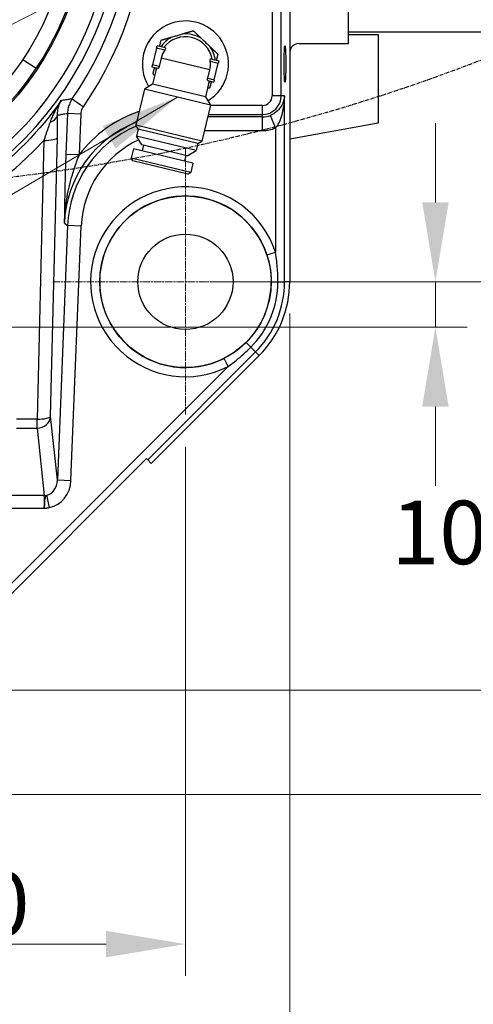
# Model space of a CAD drawing. Units: millimetres. Extents: x 109 to 1463, y 14 to 1907.
# Drawn here: x 533 to 633, y 242 to 459 of the extents above; entities that cross this region are included whole.
import ezdxf

# ---------------------------------------------------------------- set-up
doc = ezdxf.new("R2010")
doc.units = ezdxf.units.MM
doc.header["$LTSCALE"] = 7
for name, pattern in [('CHAIN', [0.3543, 0.2362, -0.0295, 0.0591, -0.0295]), ('DASH_DOT', [0.182, 0.1181, -0.0295, 0.0049, -0.0295]), ('LONG_DASH_DOTTED', [0.3001, 0.2362, -0.0295, 0.0049, -0.0295])]:
    doc.linetypes.add(name, pattern=pattern)
for name, color, linetype, lineweight in [('Center Mark(Hillmar_metric)', 7, 'LONG_DASH_DOTTED', 18), ('Dimensions(Hillmar_metric)', 7, 'Continuous', 13), ('Sketch Geometry(Hillmar_metric)', 7, 'Continuous', 25), ('Symbols(Hillmar_metric)', 7, 'Continuous', 18), ('Visible Edges(Hillmar_metric)', 7, 'Continuous', 25)]:
    doc.layers.add(name, color=color, linetype=linetype, lineweight=lineweight)
doc.layers.add('Visible Tangent Edges(Hillmar_Metric)', color=7, linetype='Continuous', lineweight=25, true_color=0xc0c0c0)
doc.styles.add('Hillmar_metric_Dimensions', font='arial.ttf')
doc.dimstyles.new('DEFAULT-ISO-Method 1b-Hillmar_metric', dxfattribs={"dimscale": 7, "dimtxt": 2, "dimasz": 2.5, "dimexe": 1, "dimexo": 1, "dimgap": 0.25, "dimtad": 1, "dimtih": 1, "dimtoh": 1, "dimrnd": 1e-08, "dimdsep": 46, "dimtxsty": 'Hillmar_metric_Dimensions', "dimcen": 0.09, "dimdle": 8, "dimclrd": 7, "dimclre": 7, "dimclrt": 7, "dimazin": 2, "dimtfac": 0.75, "dimtmove": 0, "dimatfit": 3, "dimfxl": 1, "dimtolj": 1, "dimlwd": 9, "dimlwe": 9, "dimarcsym": 0})
doc.dimstyles.new('DEFAULT-ISO-Method 1b-Hillmar_metric$7', dxfattribs={"dimscale": 7, "dimtxt": 2, "dimasz": 2.5, "dimexe": 1, "dimexo": 1, "dimgap": 0.25, "dimtad": 1, "dimtih": 1, "dimtoh": 1, "dimrnd": 1e-08, "dimdsep": 46, "dimtxsty": 'Hillmar_metric_Dimensions', "dimcen": 0.09, "dimdle": 8, "dimclrd": 7, "dimclre": 7, "dimclrt": 7, "dimazin": 2, "dimtfac": 0.75, "dimtmove": 0, "dimatfit": 3, "dimfxl": 1, "dimtolj": 1, "dimlwd": 15, "dimlwe": 9, "dimarcsym": 0})

# ---------------------------------------------------------------- blocks, each defined once
blk = doc.blocks.new('*D31')
at = {"layer": 'Defpoints', "color": 0, "linetype": 'Continuous', "transparency": 16777216}
for p in [(479.5, 566.86), (745.5, 566.86), (479.5, 287.86)]:
    blk.add_point(p, dxfattribs=at)
at = {"layer": 'Dimensions(Hillmar_metric)', "color": 7, "linetype": 'Continuous', "lineweight": 9, "transparency": 16777216}
for p, q in [((486.5, 566.86), (752.5, 566.86)), ((745.5, 549.36), (745.5, 436.26)), ((745.5, 305.36), (745.5, 418.46)), ((486.5, 287.86), (752.5, 287.86))]:
    blk.add_line(p, q, dxfattribs=at)
at = {"layer": 'Dimensions(Hillmar_metric)', "color": 7, "linetype": 'Continuous', "transparency": 16777216}
for points in [[(742.59, 549.36), (748.42, 549.36), (745.5, 566.86)], [(742.59, 305.36), (748.42, 305.36), (745.5, 287.86)]]:
    blk.add_solid(points, dxfattribs=at)
at = {"layer": 'Dimensions(Hillmar_metric)', "color": 7, "linetype": 'Continuous', "lineweight": 13, "transparency": 16777216, "insert": (745.5, 427.36), "char_height": 14, "attachment_point": 5, "style": 'Hillmar_metric_Dimensions'}
blk.add_mtext('\\A1;279', dxfattribs=at)
blk = doc.blocks.new('*D32')
at = {"layer": 'Defpoints', "color": 0, "linetype": 'Continuous', "transparency": 16777216}
for p in [(366.5, 400.86), (592.5, 400.86), (592.5, 218.86)]:
    blk.add_point(p, dxfattribs=at)
at = {"layer": 'Dimensions(Hillmar_metric)', "color": 7, "linetype": 'Continuous', "lineweight": 9, "transparency": 16777216}
for p, q in [((366.5, 393.86), (366.5, 211.86)), ((592.5, 393.86), (592.5, 211.86)), ((384, 218.86), (575, 218.86))]:
    blk.add_line(p, q, dxfattribs=at)
at = {"layer": 'Dimensions(Hillmar_metric)', "color": 7, "linetype": 'Continuous', "transparency": 16777216}
for points in [[(384, 221.78), (384, 215.94), (366.5, 218.86)], [(575, 221.78), (575, 215.94), (592.5, 218.86)]]:
    blk.add_solid(points, dxfattribs=at)
at = {"layer": 'Dimensions(Hillmar_metric)', "color": 7, "linetype": 'Continuous', "lineweight": 13, "transparency": 16777216, "insert": (479.5, 227.76), "char_height": 14, "attachment_point": 5, "style": 'Hillmar_metric_Dimensions'}
blk.add_mtext('\\A1;226', dxfattribs=at)
blk = doc.blocks.new('*D33')
at = {"layer": 'Defpoints', "color": 0, "linetype": 'Continuous', "transparency": 16777216}
for p in [(307.5, 457.46), (651.5, 457.46), (651.5, 191.46)]:
    blk.add_point(p, dxfattribs=at)
at = {"layer": 'Dimensions(Hillmar_metric)', "color": 7, "linetype": 'Continuous', "lineweight": 9, "transparency": 16777216}
for p, q in [((307.5, 450.46), (307.5, 184.46)), ((651.5, 450.46), (651.5, 184.46)), ((325, 191.46), (634, 191.46))]:
    blk.add_line(p, q, dxfattribs=at)
at = {"layer": 'Dimensions(Hillmar_metric)', "color": 7, "linetype": 'Continuous', "transparency": 16777216}
for points in [[(325, 194.38), (325, 188.54), (307.5, 191.46)], [(634, 194.38), (634, 188.54), (651.5, 191.46)]]:
    blk.add_solid(points, dxfattribs=at)
at = {"layer": 'Dimensions(Hillmar_metric)', "color": 7, "linetype": 'Continuous', "lineweight": 13, "transparency": 16777216, "insert": (479.5, 200.36), "char_height": 14, "attachment_point": 5, "style": 'Hillmar_metric_Dimensions'}
blk.add_mtext('\\A1;344', dxfattribs=at)
blk = doc.blocks.new('*D40')
at = {"layer": 'Defpoints', "color": 0, "linetype": 'Continuous', "transparency": 16777216}
for p in [(569.5, 400.86), (624.64, 400.86), (479.5, 390.86)]:
    blk.add_point(p, dxfattribs=at)
at = {"layer": 'Dimensions(Hillmar_metric)', "color": 7, "linetype": 'Continuous', "lineweight": 9, "transparency": 16777216}
for p, q in [((624.64, 418.36), (624.64, 435.86)), ((576.5, 400.86), (631.64, 400.86)), ((624.64, 390.86), (624.64, 400.86)), ((486.5, 390.86), (631.64, 390.86)), ((624.64, 373.36), (624.64, 355.86))]:
    blk.add_line(p, q, dxfattribs=at)
at = {"layer": 'Dimensions(Hillmar_metric)', "color": 7, "linetype": 'Continuous', "transparency": 16777216}
for points in [[(621.73, 418.36), (627.56, 418.36), (624.64, 400.86)], [(621.73, 373.36), (627.56, 373.36), (624.64, 390.86)]]:
    blk.add_solid(points, dxfattribs=at)
at = {"layer": 'Dimensions(Hillmar_metric)', "color": 7, "linetype": 'Continuous', "lineweight": 13, "transparency": 16777216, "insert": (625.5, 345.61), "char_height": 14, "attachment_point": 5, "style": 'Hillmar_metric_Dimensions'}
blk.add_mtext('\\A1;10', dxfattribs=at)
blk = doc.blocks.new('*D42')
at = {"layer": 'Defpoints', "color": 0, "linetype": 'Continuous', "transparency": 16777216}
for p in [(569.5, 400.86), (683.68, 400.86), (479.5, 310.86)]:
    blk.add_point(p, dxfattribs=at)
at = {"layer": 'Dimensions(Hillmar_metric)', "color": 7, "linetype": 'Continuous', "lineweight": 9, "transparency": 16777216}
for p, q in [((576.5, 400.86), (690.68, 400.86)), ((683.68, 383.36), (683.68, 364.76)), ((683.68, 328.36), (683.68, 346.96)), ((486.5, 310.86), (690.68, 310.86))]:
    blk.add_line(p, q, dxfattribs=at)
at = {"layer": 'Dimensions(Hillmar_metric)', "color": 7, "linetype": 'Continuous', "transparency": 16777216}
for points in [[(680.76, 383.36), (686.59, 383.36), (683.68, 400.86)], [(680.76, 328.36), (686.59, 328.36), (683.68, 310.86)]]:
    blk.add_solid(points, dxfattribs=at)
at = {"layer": 'Dimensions(Hillmar_metric)', "color": 7, "linetype": 'Continuous', "lineweight": 13, "transparency": 16777216, "insert": (683.68, 355.86), "char_height": 14, "attachment_point": 5, "style": 'Hillmar_metric_Dimensions'}
blk.add_mtext('\\A1;90', dxfattribs=at)
blk = doc.blocks.new('*D43')
at = {"layer": 'Defpoints', "color": 0, "linetype": 'Continuous', "transparency": 16777216}
for p in [(569.5, 371.45), (479.5, 281.45), (569.5, 254.86)]:
    blk.add_point(p, dxfattribs=at)
at = {"layer": 'Dimensions(Hillmar_metric)', "color": 7, "linetype": 'Continuous', "lineweight": 9, "transparency": 16777216}
for p, q in [((569.5, 364.45), (569.5, 247.86)), ((479.5, 274.45), (479.5, 247.86)), ((497, 254.86), (552, 254.86))]:
    blk.add_line(p, q, dxfattribs=at)
at = {"layer": 'Dimensions(Hillmar_metric)', "color": 7, "linetype": 'Continuous', "transparency": 16777216}
for points in [[(497, 257.78), (497, 251.94), (479.5, 254.86)], [(552, 257.78), (552, 251.94), (569.5, 254.86)]]:
    blk.add_solid(points, dxfattribs=at)
at = {"layer": 'Dimensions(Hillmar_metric)', "color": 7, "linetype": 'Continuous', "lineweight": 13, "transparency": 16777216, "insert": (524.5, 263.76), "char_height": 14, "attachment_point": 5, "style": 'Hillmar_metric_Dimensions'}
blk.add_mtext('\\A1;90', dxfattribs=at)
blk = doc.blocks.new('*D44')
at = {"layer": 'Defpoints', "color": 0, "linetype": 'Continuous', "transparency": 16777216}
for p in [(479.5, 310.86), (683.68, 310.86), (479.5, 287.86)]:
    blk.add_point(p, dxfattribs=at)
at = {"layer": 'Dimensions(Hillmar_metric)', "color": 7, "linetype": 'Continuous', "lineweight": 9, "transparency": 16777216}
for p, q in [((683.68, 328.36), (683.68, 345.86)), ((486.5, 310.86), (690.68, 310.86)), ((683.68, 310.86), (683.68, 308.26)), ((683.68, 287.86), (683.68, 290.46)), ((486.5, 287.86), (690.68, 287.86)), ((683.68, 270.36), (683.68, 252.86))]:
    blk.add_line(p, q, dxfattribs=at)
at = {"layer": 'Dimensions(Hillmar_metric)', "color": 7, "linetype": 'Continuous', "transparency": 16777216}
for points in [[(680.76, 328.36), (686.59, 328.36), (683.68, 310.86)], [(680.76, 270.36), (686.59, 270.36), (683.68, 287.86)]]:
    blk.add_solid(points, dxfattribs=at)
at = {"layer": 'Dimensions(Hillmar_metric)', "color": 7, "linetype": 'Continuous', "lineweight": 13, "transparency": 16777216, "insert": (683.68, 299.36), "char_height": 14, "attachment_point": 5, "style": 'Hillmar_metric_Dimensions'}
blk.add_mtext('\\A1;23', dxfattribs=at)
blk = doc.blocks.new('*D45')
at = {"layer": 'Defpoints', "color": 0, "linetype": 'Continuous', "transparency": 16777216}
for p in [(479.5, 485.86), (683.68, 485.86), (569.5, 400.86)]:
    blk.add_point(p, dxfattribs=at)
at = {"layer": 'Dimensions(Hillmar_metric)', "color": 7, "linetype": 'Continuous', "lineweight": 9, "transparency": 16777216}
for p, q in [((486.5, 485.86), (690.68, 485.86)), ((683.68, 468.36), (683.68, 452.26)), ((683.68, 418.36), (683.68, 434.46)), ((576.5, 400.86), (690.68, 400.86))]:
    blk.add_line(p, q, dxfattribs=at)
at = {"layer": 'Dimensions(Hillmar_metric)', "color": 7, "linetype": 'Continuous', "transparency": 16777216}
for points in [[(680.76, 468.36), (686.59, 468.36), (683.68, 485.86)], [(680.76, 418.36), (686.59, 418.36), (683.68, 400.86)]]:
    blk.add_solid(points, dxfattribs=at)
at = {"layer": 'Dimensions(Hillmar_metric)', "color": 7, "linetype": 'Continuous', "lineweight": 13, "transparency": 16777216, "insert": (683.68, 443.36), "char_height": 14, "attachment_point": 5, "style": 'Hillmar_metric_Dimensions'}
blk.add_mtext('\\A1;85', dxfattribs=at)

msp = doc.modelspace()

# ---------------------------------------------------------------- linework, layer by layer
at = {"layer": 'Center Mark(Hillmar_metric)', "linetype": 'CHAIN'}
for p, q in [((569.505, 430.273), (569.505, 371.448)), ((598.917, 400.86), (540.092, 400.86))]:
    msp.add_line(p, q, dxfattribs=at)
at = {"layer": 'Sketch Geometry(Hillmar_metric)', "linetype": 'DASH_DOT'}
msp.add_arc((479.505, 851.86), 431, 234.7913, 305.2087, dxfattribs=at)
at = {"layer": 'Visible Edges(Hillmar_metric)'}
for p, q in [((605.505, 453.36), (605.505, 518.36)), ((592.505, 499.533), (592.505, 451.362)), ((635.505, 455.86), (605.505, 455.86)), ((605.505, 455.36), (612.005, 455.36)), ((612.005, 455.36), (612.005, 435.86)), ((563.149, 452.358), (562.259, 448.68)), ((563.149, 452.358), (563.268, 452.852)), ((565.053, 452.42), (563.268, 452.852)), ((594.503, 453.36), (605.505, 453.36)), ((564.163, 450.166), (563.718, 448.327)), ((575.091, 449.991), (576.876, 449.559)), ((576.876, 449.559), (576.756, 449.066)), ((592.505, 451.362), (592.505, 400.86)), ((562.14, 448.186), (562.259, 448.68)), ((563.409, 447.879), (562.14, 448.186)), ((563.112, 447.951), (562.265, 444.452)), ((574.408, 445.741), (574.853, 447.58)), ((575.867, 445.388), (576.756, 449.066)), ((574.775, 445.129), (573.929, 441.63)), ((574.478, 445.201), (575.747, 444.894)), ((575.867, 445.388), (575.747, 444.894)), ((560.454, 443.347), (558.534, 435.409)), ((562.265, 444.452), (560.454, 443.347)), ((575.034, 439.819), (560.454, 443.347)), ((573.929, 441.63), (562.265, 444.452)), ((573.929, 441.63), (575.034, 439.819)), ((575.034, 439.819), (573.113, 431.882)), ((573.113, 431.882), (558.534, 435.409)), ((559.087, 434.504), (558.534, 435.409)), ((559.087, 434.504), (558.718, 432.981)), ((572.208, 431.329), (559.087, 434.504)), ((612.005, 435.86), (592.505, 432.315)), ((571.84, 429.806), (558.718, 432.981)), ((559.897, 431.05), (558.718, 432.981)), ((558.035, 430.157), (557.54, 428.113)), ((571.156, 426.982), (558.035, 430.157)), ((569.908, 428.628), (559.897, 431.05)), ((560.237, 430.967), (559.93, 429.698)), ((569.908, 428.628), (571.84, 429.806)), ((572.208, 431.329), (571.84, 429.806)), ((572.208, 431.329), (573.113, 431.882)), ((570.662, 424.938), (557.54, 428.113)), ((557.915, 427.5), (557.54, 428.113)), ((569.568, 428.71), (569.261, 427.441)), ((570.049, 424.564), (557.915, 427.5)), ((571.156, 426.982), (570.662, 424.938)), ((570.049, 424.564), (570.662, 424.938)), ((585.768, 384.597), (561.981, 360.81)), ((518.494, 319.444), (560.921, 361.871)), ((561.176, 361.616), (560.921, 361.871)), ((561.176, 361.616), (561.981, 360.81))]:
    msp.add_line(p, q, dxfattribs=at)
for centre, radius in [((479.505, 485.86), 68.5), ((479.505, 485.86), 65), ((569.505, 400.86), 18.913), ((569.505, 400.86), 10.5)]:
    msp.add_circle(centre, radius, dxfattribs=at)
for centre, radius, start, end in [((569.505, 448.86), 9.5, 301.45382, 211.34549), ((569.505, 448.86), 6.65, 118.135, 145.12666), ((569.508, 448.873), 6, 9.97783, 142.82148), ((569.505, 448.86), 6.65, 58.135, 94.66431), ((569.508, 448.873), 5.499, 146.27542, 166.39966), ((569.505, 448.86), 6.65, 7.67265, 34.66431), ((569.508, 448.873), 5.499, 346.39966, 6.52389), ((569.505, 448.86), 6.65, 187.43799, 191.94349), ((569.505, 448.86), 6.65, 320.85582, 325.36132), ((569.505, 400.86), 23, 315, 0)]:
    msp.add_arc(centre, radius, start, end, dxfattribs=at)
msp.add_ellipse((591.457, 448.86), major_axis=(0, 4), ratio=0.0436609, dxfattribs=at)
msp.add_ellipse((594.507, 451.359), major_axis=(-1.417, 1.417), ratio=0.9980992, start_param=5.4987385, end_param=7.0676321, dxfattribs=at)
for points, weights in [([(571.273, 456.168), (570.048, 455.807), (568.964, 455.488)], [1.02008278845, 1.06872359865, 1.08737938828]), ([(573.015, 454.508), (572.197, 455.287), (571.273, 456.168)], [1.08737938828, 1.06872359865, 1.02008278846]), ([(564.072, 454.049), (563.907, 453.365), (563.754, 452.734)], [1.00981561778, 1.02122857832, 1.02371307237]), ([(566.369, 454.725), (565.291, 454.407), (564.072, 454.049)], [1.08737938828, 1.06881219973, 1.02054412724]), ([(576.708, 450.992), (575.788, 451.868), (574.974, 452.643)], [1.02054412724, 1.06881219973, 1.08737938828]), ([(576.39, 449.677), (576.542, 450.308), (576.708, 450.992)], [1.02371307237, 1.02122857832, 1.00981561778]), ([(562.626, 448.069), (562.473, 447.437), (562.307, 446.754)], [1.02380712966, 1.02149377487, 1.01022066729]), ([(562.307, 446.754), (562.52, 446.551), (562.726, 446.356)], [1.00916285663, 1.01330286805, 1.0158959649]), ([(574.943, 443.697), (575.108, 444.38), (575.261, 445.012)], [1.01022066729, 1.02149377487, 1.02380712966]), ([(574.389, 443.534), (574.661, 443.614), (574.943, 443.697)], [1.0158959649, 1.01330286805, 1.00916285663])]:
    msp.add_rational_spline(points, weights, degree=2, dxfattribs=at)
for points, knots in [([(568.964, 455.488), (568.957, 455.486), (568.949, 455.484), (568.824, 455.447), (568.682, 455.405), (568.283, 455.288), (567.947, 455.189), (567.666, 455.107), (567.386, 455.024), (567.05, 454.925), (566.651, 454.808), (566.509, 454.766), (566.383, 454.729), (566.376, 454.727), (566.369, 454.725)], [-1.2693579, -1.2693579, -1.2693579, -1.2693579, -1.2469837, -1.2469837, -0.8769231, -0.8769231, 0, 0, 0, 0.8769231, 0.8769231, 1.2469837, 1.2469837, 1.2693579, 1.2693579, 1.2693579, 1.2693579]), ([(574.974, 452.643), (574.969, 452.648), (574.963, 452.653), (574.869, 452.743), (574.761, 452.845), (574.46, 453.132), (574.207, 453.374), (573.995, 453.576), (573.783, 453.777), (573.529, 454.019), (573.228, 454.306), (573.121, 454.408), (573.026, 454.498), (573.021, 454.503), (573.015, 454.508)], [-1.2693579, -1.2693579, -1.2693579, -1.2693579, -1.2469837, -1.2469837, -0.8769231, -0.8769231, 0, 0, 0, 0.8769231, 0.8769231, 1.2469837, 1.2469837, 1.2693579, 1.2693579, 1.2693579, 1.2693579]), ([(565.053, 452.42), (565.075, 452.414), (565.092, 452.398), (565.107, 452.342), (565.105, 452.302), (565.083, 452.212), (565.062, 452.157), (565.006, 452.041), (564.97, 451.98), (564.934, 451.926)], [-0.78675771, -0.78675771, -0.78675771, -0.78675771, -0.59006829, -0.59006829, -0.39337888, -0.39337888, -0.19668944, -0.19668944, 0, 0, 0, 0]), ([(574.971, 449.498), (574.964, 449.563), (574.96, 449.633), (574.962, 449.762), (574.969, 449.82), (574.991, 449.91), (575.007, 449.947), (575.046, 449.99), (575.069, 449.997), (575.091, 449.991)], [0, 0, 0, 0, 0.19668944, 0.19668944, 0.39337888, 0.39337888, 0.59006829, 0.59006829, 0.78675771, 0.78675771, 0.78675771, 0.78675771]), ([(563.718, 448.327), (563.703, 448.265), (563.682, 448.201), (563.631, 448.086), (563.603, 448.035), (563.546, 447.955), (563.515, 447.922), (563.457, 447.881), (563.43, 447.874), (563.409, 447.879)], [0, 0, 0, 0, 0.19126748, 0.19126748, 0.38253497, 0.38253497, 0.5872844, 0.5872844, 0.79203383, 0.79203383, 0.79203383, 0.79203383]), ([(574.478, 445.201), (574.457, 445.206), (574.436, 445.225), (574.403, 445.288), (574.39, 445.332), (574.377, 445.429), (574.374, 445.487), (574.382, 445.612), (574.393, 445.679), (574.408, 445.741)], [0.78153576, 0.78153576, 0.78153576, 0.78153576, 0.9862852, 0.9862852, 1.19103463, 1.19103463, 1.38230211, 1.38230211, 1.5735696, 1.5735696, 1.5735696, 1.5735696])]:
    msp.add_open_spline(points, degree=3, knots=knots, dxfattribs=at)
at = {"layer": 'Visible Tangent Edges(Hillmar_Metric)'}
for p, q in [((588.625, 500.878), (588.625, 441.86)), ((590.623, 441.86), (590.623, 500.159)), ((564.934, 451.926), (563.149, 452.358)), ((533.651, 449.899), (536.566, 447.963)), ((574.853, 447.58), (564.163, 450.166)), ((574.971, 449.498), (576.756, 449.066)), ((563.718, 448.327), (562.259, 448.68)), ((574.408, 445.741), (575.867, 445.388)), ((544.535, 441.163), (547.005, 439.465)), ((590.623, 441.86), (588.625, 441.86)), ((591.366, 441.86), (590.623, 441.86)), ((591.366, 400.86), (591.366, 441.86)), ((586.505, 439.74), (575.014, 439.74)), ((586.505, 437.742), (586.505, 439.74)), ((543.487, 438.008), (543.124, 429.011)), ((543.487, 438.008), (546.479, 437.887)), ((546.116, 428.89), (546.479, 437.887)), ((586.505, 437.208), (574.402, 437.208)), ((574.531, 437.742), (586.505, 437.742)), ((586.505, 437.208), (586.505, 437.742)), ((586.505, 434.211), (586.505, 437.208)), ((589.368, 434.767), (588.246, 437.546)), ((573.677, 434.211), (586.505, 434.211)), ((589.368, 434.767), (589.368, 407.409)), ((538.259, 432.033), (536.776, 370.598)), ((539.768, 371.254), (541.251, 432.689)), ((543.124, 429.011), (546.116, 428.89)), ((543.516, 413.254), (541.254, 357.18)), ((542.794, 413.791), (543.516, 413.254)), ((546.508, 413.133), (543.516, 413.254)), ((544.247, 357.06), (546.508, 413.133)), ((587.47, 406.783), (589.368, 407.409)), ((588.427, 400.86), (589.897, 400.86)), ((589.897, 400.86), (591.366, 400.86)), ((592.505, 400.86), (591.366, 400.86)), ((582.885, 387.48), (583.924, 386.441)), ((583.924, 386.441), (584.963, 385.402)), ((561.176, 361.616), (584.963, 385.402)), ((585.768, 384.597), (584.963, 385.402)), ((578.919, 382.185), (498.18, 301.446)), ((578.919, 382.185), (578.02, 383.969)), ((541.254, 357.18), (539.768, 371.254)), ((536.776, 370.598), (532.233, 370.598)), ((536.776, 368.603), (536.776, 370.598)), ((532.233, 368.603), (536.776, 368.603)), ((536.776, 368.603), (538.347, 353.728)), ((541.254, 357.18), (544.247, 357.06)), ((538.347, 353.728), (530.662, 353.728)), ((539.505, 351.079), (538.926, 353.789)), ((530.662, 350.956), (538.347, 350.956))]:
    msp.add_line(p, q, dxfattribs=at)
msp.add_circle((479.505, 485.86), 68.8, dxfattribs=at)
for centre, radius, start, end in [((479.505, 485.86), 76.368, 277.87544, 262.12456), ((479.505, 485.86), 74.37, 276.77915, 263.22085), ((479.505, 485.86), 81.907, 325.49757, 34.26941), ((479.505, 485.86), 78.91, 325.49757, 34.26941), ((586.505, 441.86), 2.121, 270, 0), ((586.505, 441.86), 4.119, 270, 0), ((586.505, 441.86), 4.652, 270, 291.97905), ((586.505, 441.86), 7.649, 270, 291.97905), ((569.505, 400.86), 20.915, 18.24695, 296.75305), ((569.505, 400.86), 18.916, 18.24695, 296.75305), ((569.505, 400.86), 18.923, 315, 0), ((569.505, 400.86), 20.392, 315, 0), ((569.505, 400.86), 21.861, 315, 0)]:
    msp.add_arc(centre, radius, start, end, dxfattribs=at)
for centre, major_axis, ratio, start_param, end_param in [((538.311, 437.742), (3, 0.023), 0.6228234, 5.1707804, 6.2060476), ((567.824, 412.714), (-21.721, 16.159), 0.9973354, 5.6733244, 6.2823898), ((567.824, 412.714), (-20.12, 14.969), 0.996911, 5.7238705, 6.8812483), ((568.528, 412.19), (-20.099, 14.953), 0.9979728, 5.7562306, 6.8812483), ((538.259, 432.81), (2.999, -0.072), 0.2587487, 4.7186352, 6.2207293), ((568.528, 412.19), (-17.698, 13.167), 0.9973354, 5.7871658, 6.8812483), ((536.776, 371.375), (2.983, 0.315), 0.9231261, 4.6152149, 6.1257339), ((536.776, 371.375), (2.999, -0.072), 0.2587487, 4.7186352, 6.2207293), ((538.247, 357.451), (0.392, -3.71), 0.8042301, 0.0971741, 1.4133449), ((538.247, 357.451), (0.683, -6.464), 0.9231261, 0.0971741, 1.4133449), ((538.347, 356.5), (2.983, 0.315), 0.9231261, 4.6152149, 4.8095631), ((537.985, 350.956), (-0.246, -3), 0.1201045, 1.5806282, 2.7587254)]:
    msp.add_ellipse(centre, major_axis=major_axis, ratio=ratio, start_param=start_param, end_param=end_param, dxfattribs=at)
for points, knots in [([(542.114, 440.83), (537.397, 434.187), (531.659, 428.262), (523.298, 422.062), (521.422, 420.798), (519.496, 419.617)], [-0.95680897, -0.95680897, -0.95680897, -0.95680897, -0.63770096, -0.63770096, -0.54920981, -0.54920981, -0.54920981, -0.54920981]), ([(542.114, 440.83), (541.753, 440.298), (541.41, 439.75), (540.805, 438.69), (540.539, 438.181), (540.146, 437.341), (540.005, 437.015), (539.796, 436.485), (539.721, 436.281), (539.652, 436.077)], [-0.72772962, -0.72772962, -0.72772962, -0.72772962, -0.46938561, -0.46938561, -0.23651213, -0.23651213, -0.0909662, -0.0909662, 0, 0, 0, 0]), ([(541.303, 437.621), (541.298, 437.779), (541.299, 437.933), (541.316, 438.328), (541.339, 438.563), (541.433, 439.154), (541.521, 439.496), (541.763, 440.18), (541.924, 440.517), (542.114, 440.83)], [0, 0, 0, 0, 0.0909662, 0.0909662, 0.23651213, 0.23651213, 0.46938561, 0.46938561, 0.72772962, 0.72772962, 0.72772962, 0.72772962]), ([(544.535, 441.163), (544.43, 441.147), (544.325, 441.131), (543.922, 441.071), (543.622, 441.028), (542.969, 440.939), (542.616, 440.892), (542.262, 440.848)], [1.247373059, 1.247373059, 1.247373059, 1.247373059, 1.252270603, 1.252270603, 1.266233686, 1.266233686, 1.282663705, 1.282663705, 1.282663705, 1.282663705]), ([(544.535, 441.163), (544.456, 441.047), (544.38, 440.929), (544.195, 440.614), (544.092, 440.414), (543.855, 439.88), (543.739, 439.54), (543.559, 438.803), (543.503, 438.405), (543.487, 438.008)], [0, 0, 0, 0, 0.02099071, 0.02099071, 0.05457585, 0.05457585, 0.10831206, 0.10831206, 0.16792568, 0.16792568, 0.16792568, 0.16792568]), ([(591.366, 441.86), (591.353, 441.63), (591.323, 441.399), (591.148, 440.527), (590.891, 439.902), (590.233, 438.961), (589.924, 438.62), (589.315, 438.125), (589.059, 437.951), (588.61, 437.706), (588.43, 437.621), (588.246, 437.546)], [-0.0013847, -0.0013847, -0.0013847, -0.0013847, 0.1417546, 0.1417546, 0.5425847, 0.5425847, 0.7931034, 0.7931034, 0.9496777, 0.9496777, 1.0475366, 1.0475366, 1.0475366, 1.0475366]), ([(589.368, 434.767), (589.489, 434.889), (589.607, 435.03), (589.902, 435.437), (590.069, 435.725), (590.465, 436.548), (590.665, 437.114), (591.084, 438.669), (591.243, 439.696), (591.345, 441.113), (591.361, 441.487), (591.366, 441.86)], [-1.0475366, -1.0475366, -1.0475366, -1.0475366, -0.9496777, -0.9496777, -0.7931034, -0.7931034, -0.5425847, -0.5425847, -0.1417546, -0.1417546, 0.0013847, 0.0013847, 0.0013847, 0.0013847]), ([(546.479, 437.887), (546.487, 438.086), (546.515, 438.285), (546.606, 438.653), (546.664, 438.823), (546.783, 439.09), (546.835, 439.191), (546.927, 439.348), (546.965, 439.407), (547.005, 439.465)], [-0.16792568, -0.16792568, -0.16792568, -0.16792568, -0.10831206, -0.10831206, -0.05457585, -0.05457585, -0.02099071, -0.02099071, 0, 0, 0, 0]), ([(541.251, 432.689), (541.259, 433.005), (541.266, 433.319), (541.277, 433.908), (541.282, 434.185), (541.289, 434.629), (541.292, 434.798), (541.295, 435.07), (541.296, 435.175), (541.3, 435.485), (541.301, 435.69), (541.305, 436.216), (541.306, 436.532), (541.306, 437.108), (541.305, 437.369), (541.303, 437.621)], [0, 0, 0, 0, 0.09810658, 0.09810658, 0.18654069, 0.18654069, 0.241812, 0.241812, 0.27635658, 0.27635658, 0.34544572, 0.34544572, 0.45598835, 0.45598835, 0.55271315, 0.55271315, 0.55271315, 0.55271315]), ([(541.303, 437.621), (541.617, 437.673), (541.929, 437.726), (542.242, 437.781), (542.551, 437.835), (542.859, 437.891), (543.167, 437.948), (543.274, 437.968), (543.38, 437.988), (543.487, 438.008)], [-1.280338463, -1.280338463, -1.280338463, -1.280338463, -1.266233686, -1.266233686, -1.266233686, -1.252270603, -1.252270603, -1.252270603, -1.247419202, -1.247419202, -1.247419202, -1.247419202]), ([(539.652, 436.077), (539.578, 435.86), (539.502, 435.637), (539.336, 435.151), (539.245, 434.886), (539.096, 434.45), (539.038, 434.281), (538.95, 434.027), (538.921, 433.942), (538.844, 433.719), (538.797, 433.582), (538.673, 433.223), (538.596, 433.001), (538.432, 432.53), (538.346, 432.282), (538.259, 432.033)], [-0.55271315, -0.55271315, -0.55271315, -0.55271315, -0.45598835, -0.45598835, -0.34544572, -0.34544572, -0.27635658, -0.27635658, -0.241812, -0.241812, -0.18654069, -0.18654069, -0.09810658, -0.09810658, 0, 0, 0, 0]), ([(526.354, 421.377), (526.53, 421.506), (526.705, 421.635), (530.992, 424.811), (534.797, 428.264), (538.259, 432.033)], [0.6294847, 0.6294847, 0.6294847, 0.6294847, 0.63770096, 0.63770096, 0.8306056, 0.8306056, 0.8306056, 0.8306056]), ([(543.124, 429.011), (543.097, 428.344), (543.073, 427.676), (543.015, 425.946), (542.985, 424.887), (542.918, 422.183), (542.888, 420.573), (542.835, 417.23), (542.814, 415.504), (542.794, 413.791)], [-1.600939, -1.600939, -1.600939, -1.600939, -1.4005544, -1.4005544, -1.079939, -1.079939, -0.5669545, -0.5669545, 0.0021378, 0.0021378, 0.0021378, 0.0021378]), ([(542.794, 413.791), (542.853, 415.736), (543.064, 417.678), (543.702, 421.237), (544.102, 422.863), (544.858, 425.396), (545.173, 426.34), (545.701, 427.809), (545.908, 428.358), (546.116, 428.89)], [-0.0021378, -0.0021378, -0.0021378, -0.0021378, 0.5669545, 0.5669545, 1.079939, 1.079939, 1.4005544, 1.4005544, 1.600939, 1.600939, 1.600939, 1.600939]), ([(587.47, 406.783), (587.671, 406.174), (587.842, 405.553), (588.205, 403.915), (588.346, 402.885), (588.419, 401.523), (588.427, 401.191), (588.427, 400.86)], [-3.1415927, -3.1415927, -3.1415927, -3.1415927, -2.3561945, -2.3561945, -1.0995574, -1.0995574, -0.6949674, -0.6949674, -0.6949674, -0.6949674]), ([(589.897, 400.86), (589.897, 401.226), (589.892, 401.593), (589.852, 403.099), (589.774, 404.237), (589.573, 406.048), (589.479, 406.736), (589.368, 407.409)], [0.6949674, 0.6949674, 0.6949674, 0.6949674, 1.0995574, 1.0995574, 2.3561945, 2.3561945, 3.1415927, 3.1415927, 3.1415927, 3.1415927]), ([(582.885, 387.48), (582.708, 387.303), (582.528, 387.13), (582.049, 386.688), (581.744, 386.425), (580.932, 385.766), (580.41, 385.387), (579.273, 384.645), (578.654, 384.289), (578.02, 383.969)], [-3.1415927, -3.1415927, -3.1415927, -3.1415927, -2.3561945, -2.3561945, -1.0995574, -1.0995574, 0.9110619, 0.9110619, 3.1415927, 3.1415927, 3.1415927, 3.1415927]), ([(578.919, 382.185), (579.534, 382.625), (580.145, 383.091), (581.293, 384.021), (581.831, 384.48), (582.686, 385.251), (583.011, 385.553), (583.531, 386.052), (583.728, 386.246), (583.924, 386.441)], [-3.1415927, -3.1415927, -3.1415927, -3.1415927, -0.9110619, -0.9110619, 1.0995574, 1.0995574, 2.3561945, 2.3561945, 3.1415927, 3.1415927, 3.1415927, 3.1415927]), ([(538.926, 353.789), (538.894, 353.765), (538.862, 353.74), (538.801, 353.684), (538.772, 353.655), (538.726, 353.599), (538.708, 353.576), (538.679, 353.534), (538.668, 353.516), (538.634, 353.461), (538.612, 353.418), (538.554, 353.284), (538.519, 353.184), (538.467, 352.941), (538.451, 352.854), (538.431, 352.703), (538.426, 352.671), (538.42, 352.617), (538.415, 352.195), (538.407, 351.934), (538.403, 351.837), (538.39, 351.569), (538.381, 351.43), (538.364, 351.175), (538.36, 351.116), (538.347, 350.956)], [0, 0, 0, 0, 0.02068452, 0.02068452, 0.03932973, 0.03932973, 0.05098298, 0.05098298, 0.05826626, 0.05826626, 0.07283283, 0.07283283, 0.09613934, 0.09613934, 0.10633593, 0.10633593, 0.10888508, 0.10888508, 0.11015966, 0.11015966, 0.11143423, 0.11143423, 0.11398338, 0.11398338, 0.11653253, 0.11653253, 0.11653253, 0.11653253]), ([(538.347, 350.956), (538.36, 350.956), (538.364, 350.956), (538.381, 350.956), (538.39, 350.956), (538.403, 350.956), (538.407, 350.956), (538.415, 350.956), (538.42, 350.956), (538.432, 350.956), (538.441, 350.956), (538.483, 350.957), (538.517, 350.958), (538.629, 350.961), (538.706, 350.966), (538.832, 350.976), (538.881, 350.981), (538.953, 350.989), (538.977, 350.991), (539.04, 350.999), (539.079, 351.004), (539.179, 351.018), (539.24, 351.028), (539.37, 351.051), (539.437, 351.064), (539.505, 351.079)], [-0.11653253, -0.11653253, -0.11653253, -0.11653253, -0.11398338, -0.11398338, -0.11143423, -0.11143423, -0.11015966, -0.11015966, -0.10888508, -0.10888508, -0.10633593, -0.10633593, -0.09613934, -0.09613934, -0.07283283, -0.07283283, -0.05826626, -0.05826626, -0.05098298, -0.05098298, -0.03932973, -0.03932973, -0.02068452, -0.02068452, 0, 0, 0, 0])]:
    msp.add_open_spline(points, degree=3, knots=knots, dxfattribs=at)
msp.add_open_spline([(542.114, 440.83), (542.163, 440.836), (542.212, 440.842), (542.262, 440.848)], degree=3, dxfattribs=at)

# ---------------------------------------------------------------- dimensions: what is measured, and where the dimension line sits
at = {"layer": 'Dimensions(Hillmar_metric)', "color": 7, "linetype": 'Continuous', "lineweight": 13}
for base, p1, p2, angle, override, picture, middle in [((745.505, 566.86), (479.505, 287.86), (479.505, 566.86), 90, {"dimgap": 0.25, "dimdec": 2, "dimtol": 0, "dimlim": 0, "dimtp": 0, "dimtm": 0, "dimtdec": 2, "dimtofl": 0, "dimatfit": 1}, '*D31', (745.505, 427.36)), ((683.678, 485.86), (569.505, 400.86), (479.505, 485.86), 90, {"dimgap": 0.25, "dimdec": 2, "dimtol": 0, "dimlim": 0, "dimtp": 0, "dimtm": 0, "dimtdec": 2, "dimtofl": 0, "dimatfit": 1}, '*D45', (683.678, 443.36)), ((651.505, 191.46), (307.505, 457.46), (651.505, 457.46), 180, {"dimgap": 0.25, "dimtih": 0, "dimtoh": 0, "dimdec": 2, "dimtol": 0, "dimlim": 0, "dimtp": 0, "dimtm": 0, "dimtdec": 2, "dimtofl": 0, "dimatfit": 1}, '*D33', (479.505, 191.46)), ((624.642, 400.86), (479.505, 390.86), (569.505, 400.86), 90, {"dimtmove": 2, "dimatfit": 1}, '*D40', (625.505, 345.612)), ((592.505, 218.86), (366.505, 400.86), (592.505, 400.86), 180, {"dimgap": 0.25, "dimtih": 0, "dimtoh": 0, "dimdec": 2, "dimtol": 0, "dimlim": 0, "dimtp": 0, "dimtm": 0, "dimtdec": 2, "dimtofl": 0, "dimatfit": 1}, '*D32', (479.505, 218.86)), ((683.678, 400.86), (479.505, 310.86), (569.505, 400.86), 90, {"dimgap": 0.25, "dimdec": 2, "dimtol": 0, "dimlim": 0, "dimtp": 0, "dimtm": 0, "dimtdec": 2, "dimtofl": 0, "dimatfit": 1}, '*D42', (683.678, 355.86)), ((569.505, 254.86), (479.505, 281.448), (569.505, 371.448), 180, {"dimgap": 0.25, "dimtih": 0, "dimtoh": 0, "dimdec": 2, "dimtol": 0, "dimlim": 0, "dimtp": 0, "dimtm": 0, "dimtdec": 2, "dimtofl": 0, "dimatfit": 1}, '*D43', (524.505, 254.86)), ((683.678, 310.86), (479.505, 287.86), (479.505, 310.86), 90, {"dimgap": 0.25, "dimdec": 2, "dimtol": 0, "dimlim": 0, "dimtp": 0, "dimtm": 0, "dimtdec": 2, "dimtofl": 1, "dimatfit": 1}, '*D44', (683.678, 299.36))]:
    dim = msp.add_linear_dim(base=base, p1=p1, p2=p2, angle=angle, dimstyle='DEFAULT-ISO-Method 1b-Hillmar_metric', override=override, dxfattribs=at)
    dim.commit()
    dim.dimension.update_dxf_attribs({"geometry": picture, "text_midpoint": middle, "dimtype": 160})

# ---------------------------------------------------------------- leaders
at = {"layer": 'Symbols(Hillmar_metric)', "color": 7, "linetype": 'Continuous', "lineweight": 18, "annotation_type": 0, "has_hookline": 1, "hookline_direction": 1}
for points, text_width in [([(574.505, 479.86), (296.886, 337.004), (279.386, 337.004)], 105.385), ([(567.744, 441.583), (250.126, 254.973), (232.626, 254.973)], 57.929)]:
    msp.add_leader(points, dimstyle='DEFAULT-ISO-Method 1b-Hillmar_metric$7', override={"dimtad": 0}, dxfattribs=dict(at, text_width=text_width))

doc.saveas('drawing.dxf')
